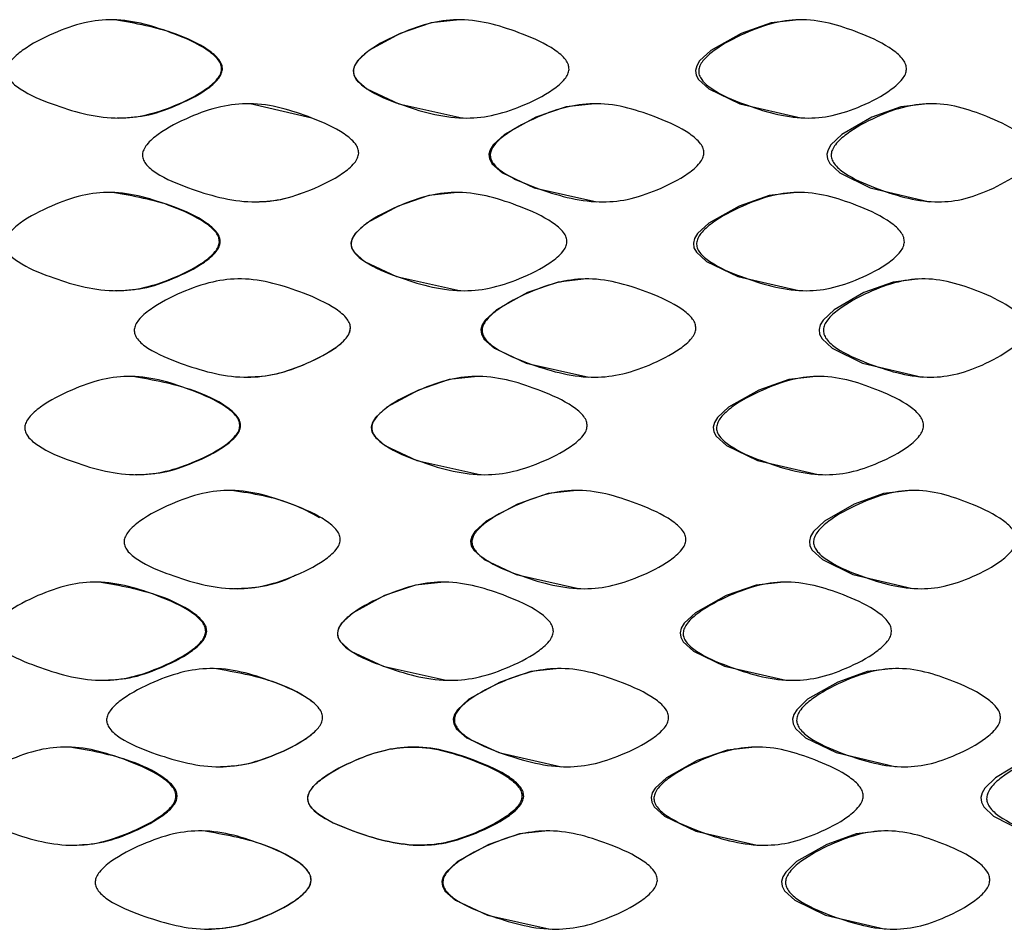
# Model space of a CAD drawing. Units: millimetres. Extents: x 25 to 2946, y 25 to 2086.
# Drawn here: x 1347 to 1354, y 910 to 916 of the extents above; entities that cross this region are included whole.
import ezdxf

# ---------------------------------------------------------------- set-up
doc = ezdxf.new("R2010")
doc.units = ezdxf.units.MM
doc.header["$LTSCALE"] = 10

msp = doc.modelspace()

# ---------------------------------------------------------------- linework, layer by layer
at = {"color": 7, "linetype": 'Continuous', "lineweight": 25}
msp.add_line((1348.9607, 915.3484), (1348.5447, 915.4452), dxfattribs=at)
at = {"color": 7, "linetype": 'Continuous', "lineweight": 25, "flags": 128}
for points in [[(1349.9566, 916.0112), (1349.7652, 915.9904), (1349.557, 915.9197), (1349.3449, 915.8037), (1349.2679, 915.7336), (1349.2475, 915.7008), (1349.2391, 915.6694), (1349.2431, 915.6387), (1349.2598, 915.6077), (1349.331, 915.5447), (1349.5475, 915.4436), (1349.9723, 915.3487), (1349.9723, 915.3487)], [(1352.2448, 916.0112), (1352.0602, 915.9904), (1351.8586, 915.9197), (1351.6524, 915.8037), (1351.5773, 915.7336), (1351.5574, 915.7008), (1351.5493, 915.6694), (1351.5532, 915.6387), (1351.5694, 915.6077), (1351.6389, 915.5447), (1351.8494, 915.4436), (1352.26, 915.3487), (1352.26, 915.3487)], [(1350.8674, 915.4452), (1350.6777, 915.4244), (1350.4712, 915.3537), (1350.2605, 915.2377), (1350.1838, 915.1676), (1350.1634, 915.1347), (1350.1551, 915.1034), (1350.1591, 915.0726), (1350.1756, 915.0416), (1350.2465, 914.9786), (1350.4616, 914.8775), (1350.8829, 914.7827), (1350.8829, 914.7827)], [(1353.1147, 915.4452), (1352.9348, 915.4244), (1352.7382, 915.3537), (1352.5367, 915.2377), (1352.4632, 915.1676), (1352.4437, 915.1347), (1352.4357, 915.1034), (1352.4395, 915.0726), (1352.4554, 915.0416), (1352.5233, 914.9786), (1352.729, 914.8775), (1353.1294, 914.7827), (1353.1294, 914.7827)], [(1349.9421, 914.8459), (1349.7507, 914.8251), (1349.5425, 914.7543), (1349.3304, 914.6383), (1349.2534, 914.5682), (1349.2329, 914.5353), (1349.2246, 914.504), (1349.2285, 914.4732), (1349.2452, 914.4422), (1349.3164, 914.3792), (1349.5329, 914.2781), (1349.9578, 914.1832), (1349.9578, 914.1832)], [(1352.2309, 914.8459), (1352.0461, 914.8251), (1351.8445, 914.7543), (1351.6383, 914.6383), (1351.5632, 914.5682), (1351.5432, 914.5353), (1351.5351, 914.504), (1351.5389, 914.4732), (1351.5552, 914.4422), (1351.6246, 914.3792), (1351.8352, 914.2781), (1352.246, 914.1832), (1352.246, 914.1832)], [(1350.8132, 914.2622), (1350.6233, 914.2414), (1350.4167, 914.1707), (1350.2058, 914.0547), (1350.1291, 913.9846), (1350.1088, 913.9517), (1350.1005, 913.9204), (1350.1045, 913.8896), (1350.1211, 913.8586), (1350.192, 913.7956), (1350.4073, 913.6944), (1350.8288, 913.5995), (1350.8288, 913.5995)], [(1353.0633, 914.2622), (1352.8831, 914.2414), (1352.6861, 914.1707), (1352.4843, 914.0547), (1352.4107, 913.9846), (1352.3912, 913.9517), (1352.3832, 913.9204), (1352.3871, 913.8896), (1352.403, 913.8586), (1352.4711, 913.7956), (1352.6771, 913.6944), (1353.0781, 913.5995), (1353.0781, 913.5995)], [(1350.0788, 913.6037), (1349.8875, 913.583), (1349.6795, 913.5123), (1349.4675, 913.3964), (1349.3905, 913.3262), (1349.3701, 913.2934), (1349.3617, 913.2621), (1349.3657, 913.2313), (1349.3824, 913.2003), (1349.4536, 913.1373), (1349.67, 913.0361), (1350.0944, 912.9412), (1350.0944, 912.9412)], [(1352.3624, 913.6037), (1352.1783, 913.583), (1351.9773, 913.5123), (1351.7717, 913.3964), (1351.6968, 913.3262), (1351.6769, 913.2934), (1351.6688, 913.2621), (1351.6727, 913.2313), (1351.6889, 913.2003), (1351.7582, 913.1373), (1351.9681, 913.0361), (1352.3775, 912.9412), (1352.3775, 912.9412)], [(1350.7455, 912.8342), (1350.5555, 912.8134), (1350.3486, 912.7427), (1350.1376, 912.6268), (1350.0608, 912.5567), (1350.0405, 912.5239), (1350.0322, 912.4926), (1350.0362, 912.4618), (1350.0528, 912.4308), (1350.1237, 912.3678), (1350.3392, 912.2667), (1350.761, 912.1718), (1350.761, 912.1718)], [(1352.9991, 912.8342), (1352.8185, 912.8134), (1352.6211, 912.7427), (1352.4189, 912.6268), (1352.3451, 912.5567), (1352.3256, 912.5239), (1352.3176, 912.4926), (1352.3214, 912.4618), (1352.3374, 912.4308), (1352.4056, 912.3678), (1352.612, 912.2667), (1353.0139, 912.1718), (1353.0139, 912.1718)], [(1349.8508, 912.216), (1349.6593, 912.1952), (1349.451, 912.1245), (1349.2388, 912.0086), (1349.1617, 911.9385), (1349.1413, 911.9056), (1349.133, 911.8743), (1349.137, 911.8436), (1349.1536, 911.8125), (1349.2248, 911.7496), (1349.4413, 911.6485), (1349.8664, 911.5536), (1349.8664, 911.5536)], [(1352.1428, 912.216), (1351.9577, 912.1952), (1351.7556, 912.1245), (1351.549, 912.0086), (1351.4737, 911.9385), (1351.4537, 911.9056), (1351.4456, 911.8743), (1351.4495, 911.8436), (1351.4658, 911.8125), (1351.5353, 911.7496), (1351.7462, 911.6485), (1352.1579, 911.5536), (1352.1579, 911.5536)], [(1350.6288, 911.6325), (1350.4385, 911.6117), (1350.2315, 911.541), (1350.0202, 911.425), (1349.9433, 911.3548), (1349.923, 911.322), (1349.9146, 911.2906), (1349.9186, 911.2599), (1349.9352, 911.2288), (1350.0062, 911.1659), (1350.2218, 911.0648), (1350.6443, 910.9699), (1350.6443, 910.9699)], [(1352.8883, 911.6325), (1352.707, 911.6117), (1352.5089, 911.541), (1352.3061, 911.425), (1352.2321, 911.3548), (1352.2125, 911.322), (1352.2044, 911.2906), (1352.2082, 911.2599), (1352.2242, 911.2288), (1352.2926, 911.1659), (1352.4997, 911.0648), (1352.9031, 910.9699), (1352.9031, 910.9699)], [(1351.9498, 911.103), (1351.7639, 911.0823), (1351.561, 911.0116), (1351.3536, 910.8956), (1351.2781, 910.8254), (1351.258, 910.7926), (1351.2498, 910.7612), (1351.2538, 910.7305), (1351.2701, 910.6994), (1351.34, 910.6364), (1351.5517, 910.5352), (1351.9651, 910.4405), (1351.9651, 910.4405)], [(1354.1288, 911.103), (1353.9561, 911.0823), (1353.767, 911.0116), (1353.5729, 910.8956), (1353.502, 910.8254), (1353.4832, 910.7926), (1353.4755, 910.7612), (1353.4792, 910.7305), (1353.4945, 910.6994), (1353.5601, 910.6364), (1353.7584, 910.5352), (1354.1429, 910.4405), (1354.1429, 910.4405)], [(1350.5523, 910.5367), (1350.3619, 910.5159), (1350.1546, 910.4452), (1349.9432, 910.3292), (1349.8664, 910.2591), (1349.846, 910.2262), (1349.8377, 910.1949), (1349.8417, 910.1642), (1349.8583, 910.1331), (1349.9294, 910.0702), (1350.1452, 909.969), (1350.568, 909.8742), (1350.568, 909.8742)], [(1352.8155, 910.5367), (1352.6338, 910.5159), (1352.4353, 910.4452), (1352.232, 910.3292), (1352.1579, 910.2591), (1352.1382, 910.2262), (1352.1302, 910.1949), (1352.1341, 910.1642), (1352.1501, 910.1331), (1352.2186, 910.0702), (1352.4262, 909.969), (1352.8304, 909.8742), (1352.8304, 909.8742)]]:
    msp.add_lwpolyline(points, dxfattribs=at)
at = {"color": 7, "linetype": 'Continuous', "lineweight": 25}
for points, knots in [([(1348.3515, 915.6768), (1348.3495, 915.666), (1348.3451, 915.6423), (1348.3104, 915.5926), (1348.2088, 915.5116), (1348.0391, 915.4294), (1347.8341, 915.3589), (1347.5509, 915.3343), (1347.2677, 915.4164), (1347.0309, 915.5125), (1346.9316, 915.5891), (1346.907, 915.6322), (1346.9018, 915.6539), (1346.9012, 915.6752), (1346.9094, 915.7035), (1346.9417, 915.7527), (1347.0416, 915.8353), (1347.2096, 915.9211), (1347.4151, 915.9963), (1347.697, 916.0285), (1347.9803, 915.9422), (1348.2172, 915.8394), (1348.3181, 915.7596), (1348.3487, 915.7107), (1348.3506, 915.6875), (1348.3515, 915.6768)], [0, 0, 0, 0, 0.009751, 0.021391, 0.053094, 0.125285, 0.189547, 0.247143, 0.378407, 0.45028, 0.478792, 0.489332, 0.494061, 0.498645, 0.50832, 0.519884, 0.55115, 0.623825, 0.690058, 0.748173, 0.876733, 0.949671, 0.979493, 0.990482, 1, 1, 1, 1]), ([(1348.3573, 915.6768), (1348.3564, 915.6875), (1348.3545, 915.7106), (1348.3243, 915.7596), (1348.2243, 915.8389), (1347.9898, 915.9482), (1347.7702, 915.9867), (1347.6302, 916.0112)], [0, 0, 0, 0, 0.038044, 0.081894, 0.200563, 0.490172, 1, 1, 1, 1]), ([(1350.6964, 915.6768), (1350.6944, 915.666), (1350.6901, 915.6423), (1350.6556, 915.5926), (1350.5549, 915.5116), (1350.386, 915.4294), (1350.1813, 915.3589), (1349.8975, 915.3343), (1349.6121, 915.4164), (1349.3721, 915.5125), (1349.2712, 915.5891), (1349.2461, 915.6322), (1349.2409, 915.6539), (1349.2403, 915.6752), (1349.2486, 915.7035), (1349.2815, 915.7527), (1349.3829, 915.8353), (1349.5532, 915.9211), (1349.7607, 915.9963), (1350.0442, 916.0285), (1350.3276, 915.9422), (1350.5632, 915.8394), (1350.6633, 915.7596), (1350.6936, 915.7107), (1350.6955, 915.6875), (1350.6964, 915.6768)], [0, 0, 0, 0, 0.009751, 0.021391, 0.053094, 0.125285, 0.189547, 0.247143, 0.378407, 0.45028, 0.478792, 0.489332, 0.494061, 0.498645, 0.50832, 0.519884, 0.55115, 0.623825, 0.690058, 0.748173, 0.876733, 0.949671, 0.979493, 0.990482, 1, 1, 1, 1]), ([(1352.9728, 915.6768), (1352.971, 915.666), (1352.9669, 915.6423), (1352.9341, 915.5926), (1352.8383, 915.5116), (1352.6772, 915.4294), (1352.4812, 915.3589), (1352.2084, 915.3343), (1351.9325, 915.4164), (1351.6991, 915.5125), (1351.6007, 915.5891), (1351.5762, 915.6322), (1351.5711, 915.6539), (1351.5705, 915.6752), (1351.5787, 915.7035), (1351.6107, 915.7527), (1351.7096, 915.8353), (1351.8752, 915.9211), (1352.0761, 915.9963), (1352.3497, 916.0285), (1352.6215, 915.9422), (1352.8462, 915.8394), (1352.9414, 915.7596), (1352.9703, 915.7107), (1352.972, 915.6875), (1352.9728, 915.6768)], [0, 0, 0, 0, 0.009751, 0.021391, 0.053094, 0.125285, 0.189547, 0.247143, 0.378407, 0.45028, 0.478792, 0.489332, 0.494061, 0.498645, 0.50832, 0.519884, 0.55115, 0.623825, 0.690058, 0.748173, 0.876733, 0.949671, 0.979493, 0.990482, 1, 1, 1, 1]), ([(1347.6459, 915.3487), (1347.7095, 915.3513), (1347.8442, 915.3567), (1348.0477, 915.4302), (1348.216, 915.5116), (1348.3166, 915.5927), (1348.351, 915.6423), (1348.3553, 915.666), (1348.3573, 915.6768)], [0, 0, 0, 0, 0.232629, 0.492365, 0.784468, 0.912989, 0.960294, 1, 1, 1, 1]), ([(1349.2768, 915.1107), (1349.2749, 915.0999), (1349.2705, 915.0761), (1349.2357, 915.0265), (1349.1339, 914.9456), (1348.9636, 914.8635), (1348.7577, 914.7929), (1348.4729, 914.7683), (1348.1874, 914.8503), (1347.9483, 914.9464), (1347.8478, 915.0231), (1347.8229, 915.0661), (1347.8178, 915.0878), (1347.8172, 915.1092), (1347.8255, 915.1375), (1347.8582, 915.1867), (1347.9592, 915.2693), (1348.1289, 915.3551), (1348.3362, 915.4303), (1348.6201, 915.4624), (1348.9048, 915.3761), (1349.1424, 915.2733), (1349.2435, 915.1935), (1349.2741, 915.1445), (1349.276, 915.1214), (1349.2768, 915.1107)], [0, 0, 0, 0, 0.009746, 0.021382, 0.053076, 0.125275, 0.189553, 0.247149, 0.378409, 0.450274, 0.478778, 0.489317, 0.494046, 0.498631, 0.508311, 0.519881, 0.551161, 0.623836, 0.690047, 0.748158, 0.876741, 0.949681, 0.979499, 0.990486, 1, 1, 1, 1]), ([(1351.6062, 915.1107), (1351.6043, 915.0999), (1351.6, 915.0761), (1351.5661, 915.0265), (1351.4667, 914.9456), (1351.3001, 914.8635), (1351.0977, 914.7929), (1350.817, 914.7683), (1350.5339, 914.8503), (1350.2954, 914.9464), (1350.1949, 915.0231), (1350.17, 915.0661), (1350.1649, 915.0878), (1350.1642, 915.1092), (1350.1726, 915.1375), (1350.2053, 915.1867), (1350.3062, 915.2693), (1350.4754, 915.3551), (1350.6813, 915.4303), (1350.9623, 915.4624), (1351.2425, 915.3761), (1351.475, 915.2733), (1351.5736, 915.1935), (1351.6035, 915.1445), (1351.6054, 915.1214), (1351.6062, 915.1107)], [0, 0, 0, 0, 0.009746, 0.021382, 0.053076, 0.125275, 0.189553, 0.247149, 0.378409, 0.450274, 0.478778, 0.489317, 0.494046, 0.498631, 0.508311, 0.519881, 0.551161, 0.623836, 0.690047, 0.748158, 0.876741, 0.949681, 0.979499, 0.990486, 1, 1, 1, 1]), ([(1353.8299, 915.1107), (1353.8281, 915.0999), (1353.8241, 915.0761), (1353.7924, 915.0265), (1353.6995, 914.9456), (1353.5433, 914.8635), (1353.3529, 914.7929), (1353.0876, 914.7683), (1352.8185, 914.8503), (1352.5904, 914.9464), (1352.4942, 915.0231), (1352.4702, 915.0661), (1352.4653, 915.0878), (1352.4647, 915.1092), (1352.4727, 915.1375), (1352.5041, 915.1867), (1352.6008, 915.2693), (1352.7626, 915.3551), (1352.9587, 915.4303), (1353.2252, 915.4624), (1353.4894, 915.3761), (1353.7073, 915.2733), (1353.7995, 915.1935), (1353.8274, 915.1445), (1353.8291, 915.1214), (1353.8299, 915.1107)], [0, 0, 0, 0, 0.009746, 0.021382, 0.053076, 0.125275, 0.189553, 0.247149, 0.378409, 0.450274, 0.478778, 0.489317, 0.494046, 0.498631, 0.508311, 0.519881, 0.551161, 0.623836, 0.690047, 0.748158, 0.876741, 0.949681, 0.979499, 0.990486, 1, 1, 1, 1]), ([(1348.3368, 914.5113), (1348.3348, 914.5005), (1348.3305, 914.4767), (1348.2957, 914.4271), (1348.1941, 914.3461), (1348.0244, 914.264), (1347.8194, 914.1934), (1347.5363, 914.1689), (1347.2531, 914.2509), (1347.0164, 914.347), (1346.9171, 914.4237), (1346.8925, 914.4667), (1346.8874, 914.4884), (1346.8868, 914.5098), (1346.895, 914.5381), (1346.9273, 914.5873), (1347.0272, 914.6699), (1347.1952, 914.7557), (1347.4006, 914.831), (1347.6824, 914.8631), (1347.9657, 914.7769), (1348.2026, 914.674), (1348.3034, 914.5942), (1348.334, 914.5452), (1348.3359, 914.522), (1348.3368, 914.5113)], [0, 0, 0, 0, 0.009751, 0.021391, 0.053094, 0.125286, 0.189546, 0.247141, 0.378409, 0.450276, 0.478781, 0.489319, 0.494048, 0.498633, 0.508312, 0.519883, 0.551163, 0.623839, 0.690054, 0.748169, 0.876718, 0.949658, 0.979488, 0.99048, 1, 1, 1, 1]), ([(1348.3427, 914.5113), (1348.3419, 914.522), (1348.34, 914.5451), (1348.3097, 914.5941), (1348.2098, 914.6734), (1347.9753, 914.7828), (1347.7558, 914.8213), (1347.6158, 914.8459)], [0, 0, 0, 0, 0.038051, 0.081912, 0.200612, 0.490228, 1, 1, 1, 1]), ([(1348.5604, 914.7827), (1348.6245, 914.7851), (1348.7603, 914.79), (1348.8873, 914.8387), (1348.9544, 914.8644)], [0, 0, 0, 0, 0.472407, 1, 1, 1, 1]), ([(1350.6818, 914.5113), (1350.6799, 914.5005), (1350.6755, 914.4767), (1350.6411, 914.4271), (1350.5403, 914.3461), (1350.3714, 914.264), (1350.1666, 914.1934), (1349.8828, 914.1689), (1349.5973, 914.2509), (1349.3574, 914.347), (1349.2564, 914.4237), (1349.2314, 914.4667), (1349.2262, 914.4884), (1349.2256, 914.5098), (1349.234, 914.5381), (1349.2668, 914.5873), (1349.3683, 914.6699), (1349.5386, 914.7557), (1349.7461, 914.831), (1350.0296, 914.8631), (1350.313, 914.7769), (1350.5486, 914.674), (1350.6487, 914.5942), (1350.6791, 914.5452), (1350.681, 914.522), (1350.6818, 914.5113)], [0, 0, 0, 0, 0.009751, 0.021391, 0.053094, 0.125286, 0.189546, 0.247141, 0.378409, 0.450276, 0.478781, 0.489319, 0.494048, 0.498633, 0.508312, 0.519883, 0.551163, 0.623839, 0.690054, 0.748169, 0.876718, 0.949658, 0.979488, 0.99048, 1, 1, 1, 1]), ([(1352.959, 914.5113), (1352.9572, 914.5005), (1352.9531, 914.4767), (1352.9203, 914.4271), (1352.8244, 914.3461), (1352.6632, 914.264), (1352.4671, 914.1934), (1352.1943, 914.1689), (1351.9182, 914.2509), (1351.6847, 914.347), (1351.5863, 914.4237), (1351.5619, 914.4667), (1351.5568, 914.4884), (1351.5562, 914.5098), (1351.5644, 914.5381), (1351.5965, 914.5873), (1351.6954, 914.6699), (1351.861, 914.7557), (1352.062, 914.831), (1352.3356, 914.8631), (1352.6076, 914.7769), (1352.8324, 914.674), (1352.9276, 914.5942), (1352.9564, 914.5452), (1352.9582, 914.522), (1352.959, 914.5113)], [0, 0, 0, 0, 0.009751, 0.021391, 0.053094, 0.125286, 0.189546, 0.247141, 0.378409, 0.450276, 0.478781, 0.489319, 0.494048, 0.498633, 0.508312, 0.519883, 0.551163, 0.623839, 0.690054, 0.748169, 0.876718, 0.949658, 0.979488, 0.99048, 1, 1, 1, 1]), ([(1347.6314, 914.1832), (1347.695, 914.1858), (1347.8297, 914.1912), (1348.0332, 914.2647), (1348.2014, 914.3461), (1348.302, 914.4272), (1348.3365, 914.4768), (1348.3408, 914.5005), (1348.3427, 914.5113)], [0, 0, 0, 0, 0.232624, 0.49236, 0.784465, 0.912986, 0.960291, 1, 1, 1, 1]), ([(1349.2214, 913.9277), (1349.2194, 913.9168), (1349.215, 913.8931), (1349.1802, 913.8435), (1349.0785, 913.7624), (1348.9083, 913.6802), (1348.7024, 913.6097), (1348.4177, 913.5851), (1348.1323, 913.6672), (1347.8932, 913.7634), (1347.7928, 913.84), (1347.7679, 913.8831), (1347.7627, 913.9048), (1347.7621, 913.9262), (1347.7704, 913.9545), (1347.8031, 914.0037), (1347.904, 914.0863), (1348.0736, 914.1721), (1348.2808, 914.2473), (1348.5646, 914.2795), (1348.8494, 914.1932), (1349.0869, 914.0903), (1349.188, 914.0105), (1349.2186, 913.9615), (1349.2205, 913.9384), (1349.2214, 913.9277)], [0, 0, 0, 0, 0.0097532, 0.0213954, 0.053102, 0.1252893, 0.1895446, 0.2471422, 0.3783902, 0.4502646, 0.4787831, 0.4893268, 0.4940574, 0.4986436, 0.5083227, 0.5198909, 0.5511649, 0.6238371, 0.6900528, 0.7481664, 0.8767262, 0.9496632, 0.979488, 0.9904796, 1, 1, 1, 1]), ([(1351.5521, 913.9277), (1351.5501, 913.9168), (1351.5459, 913.8931), (1351.5119, 913.8435), (1351.4125, 913.7624), (1351.2457, 913.6802), (1351.0433, 913.6097), (1350.7623, 913.5851), (1350.479, 913.6672), (1350.2404, 913.7634), (1350.1399, 913.84), (1350.1149, 913.8831), (1350.1097, 913.9048), (1350.1091, 913.9262), (1350.1175, 913.9545), (1350.1502, 914.0037), (1350.2511, 914.0863), (1350.4204, 914.1721), (1350.6264, 914.2473), (1350.9076, 914.2795), (1351.1881, 914.1932), (1351.4207, 914.0903), (1351.5195, 914.0105), (1351.5494, 913.9615), (1351.5512, 913.9384), (1351.5521, 913.9277)], [0, 0, 0, 0, 0.009753, 0.021395, 0.053102, 0.125289, 0.189545, 0.247142, 0.37839, 0.450265, 0.478783, 0.489327, 0.494057, 0.498644, 0.508323, 0.519891, 0.551165, 0.623837, 0.690053, 0.748166, 0.876726, 0.949663, 0.979488, 0.99048, 1, 1, 1, 1]), ([(1353.7793, 913.9277), (1353.7775, 913.9168), (1353.7735, 913.8931), (1353.7418, 913.8435), (1353.6487, 913.7624), (1353.4923, 913.6802), (1353.3015, 913.6097), (1353.0358, 913.5851), (1352.7662, 913.6672), (1352.5378, 913.7634), (1352.4413, 913.84), (1352.4174, 913.8831), (1352.4124, 913.9048), (1352.4118, 913.9262), (1352.4198, 913.9545), (1352.4512, 914.0037), (1352.5481, 914.0863), (1352.7101, 914.1721), (1352.9065, 914.2473), (1353.1735, 914.2795), (1353.4382, 914.1932), (1353.6565, 914.0903), (1353.7488, 914.0105), (1353.7768, 913.9615), (1353.7785, 913.9384), (1353.7793, 913.9277)], [0, 0, 0, 0, 0.009753, 0.021395, 0.053102, 0.125289, 0.189545, 0.247142, 0.37839, 0.450265, 0.478783, 0.489327, 0.494057, 0.498644, 0.508323, 0.519891, 0.551165, 0.623837, 0.690053, 0.748166, 0.876726, 0.949663, 0.979488, 0.99048, 1, 1, 1, 1]), ([(1348.5056, 913.5995), (1348.5696, 913.602), (1348.7051, 913.6075), (1348.9094, 913.681), (1349.0781, 913.7624), (1349.1789, 913.8435), (1349.2134, 913.8931), (1349.2177, 913.9168), (1349.2197, 913.9277)], [0, 0, 0, 0, 0.232635, 0.492348, 0.784434, 0.91297, 0.960284, 1, 1, 1, 1]), ([(1348.4749, 913.2693), (1348.473, 913.2585), (1348.4686, 913.2347), (1348.4338, 913.1851), (1348.3322, 913.1041), (1348.1623, 913.0219), (1347.9571, 912.9514), (1347.6737, 912.9268), (1347.3901, 913.0089), (1347.1529, 913.1051), (1347.0534, 913.1818), (1347.0287, 913.2248), (1347.0236, 913.2465), (1347.023, 913.2679), (1347.0312, 913.2962), (1347.0635, 913.3454), (1347.1636, 913.428), (1347.3319, 913.5137), (1347.5378, 913.5889), (1347.82, 913.621), (1348.1036, 913.5347), (1348.3407, 913.4319), (1348.4416, 913.3521), (1348.4722, 913.3031), (1348.4741, 913.28), (1348.4749, 913.2693)], [0, 0, 0, 0, 0.009751, 0.02139, 0.053092, 0.125285, 0.18955, 0.247147, 0.378393, 0.450271, 0.47879, 0.489333, 0.494062, 0.498647, 0.508322, 0.519887, 0.551155, 0.62383, 0.690057, 0.748171, 0.876734, 0.949672, 0.979493, 0.990482, 1, 1, 1, 1]), ([(1348.4797, 913.2693), (1348.4788, 913.28), (1348.477, 913.3031), (1348.4467, 913.3521), (1348.3467, 913.4313), (1348.112, 913.5407), (1347.8922, 913.5792), (1347.752, 913.6037)], [0, 0, 0, 0, 0.038043, 0.081892, 0.200559, 0.490164, 1, 1, 1, 1]), ([(1350.8186, 913.2693), (1350.8167, 913.2585), (1350.8124, 913.2347), (1350.778, 913.1851), (1350.6773, 913.1041), (1350.5087, 913.0219), (1350.3042, 912.9514), (1350.0208, 912.9268), (1349.7356, 913.0089), (1349.4958, 913.1051), (1349.3949, 913.1818), (1349.3698, 913.2248), (1349.3646, 913.2465), (1349.364, 913.2679), (1349.3723, 913.2962), (1349.4051, 913.3454), (1349.5066, 913.428), (1349.6768, 913.5137), (1349.8841, 913.5889), (1350.1674, 913.621), (1350.4505, 913.5347), (1350.6857, 913.4319), (1350.7856, 913.3521), (1350.8159, 913.3031), (1350.8178, 913.28), (1350.8186, 913.2693)], [0, 0, 0, 0, 0.009751, 0.02139, 0.053092, 0.125285, 0.18955, 0.247147, 0.378393, 0.450271, 0.47879, 0.489333, 0.494062, 0.498647, 0.508322, 0.519887, 0.551155, 0.62383, 0.690057, 0.748171, 0.876734, 0.949672, 0.979493, 0.990482, 1, 1, 1, 1]), ([(1353.0889, 913.2693), (1353.087, 913.2585), (1353.083, 913.2347), (1353.0503, 913.1851), (1352.9548, 913.1041), (1352.7944, 913.0219), (1352.599, 912.9514), (1352.3272, 912.9268), (1352.052, 913.0089), (1351.8194, 913.1051), (1351.7212, 913.1818), (1351.6968, 913.2248), (1351.6917, 913.2465), (1351.6911, 913.2679), (1351.6992, 913.2962), (1351.7312, 913.3454), (1351.8298, 913.428), (1351.9949, 913.5137), (1352.1953, 913.5889), (1352.468, 913.621), (1352.7389, 913.5347), (1352.9628, 913.4319), (1353.0576, 913.3521), (1353.0863, 913.3031), (1353.0881, 913.28), (1353.0889, 913.2693)], [0, 0, 0, 0, 0.009751, 0.02139, 0.053092, 0.125285, 0.18955, 0.247147, 0.378393, 0.450271, 0.47879, 0.489333, 0.494062, 0.498647, 0.508322, 0.519887, 0.551155, 0.62383, 0.690057, 0.748171, 0.876734, 0.949672, 0.979493, 0.990482, 1, 1, 1, 1]), ([(1347.7677, 912.9412), (1347.8314, 912.9438), (1347.9662, 912.9492), (1348.1699, 913.0227), (1348.3383, 913.1041), (1348.439, 913.1852), (1348.4734, 913.2348), (1348.4777, 913.2585), (1348.4797, 913.2693)], [0, 0, 0, 0, 0.23263, 0.492377, 0.784477, 0.912993, 0.960296, 1, 1, 1, 1]), ([(1349.1524, 912.4998), (1349.1504, 912.489), (1349.146, 912.4653), (1349.1112, 912.4157), (1349.0094, 912.3347), (1348.8391, 912.2526), (1348.6333, 912.182), (1348.3486, 912.1574), (1348.0633, 912.2395), (1347.8244, 912.3356), (1347.7241, 912.4123), (1347.6992, 912.4553), (1347.694, 912.477), (1347.6933, 912.4983), (1347.7017, 912.5267), (1347.7343, 912.5758), (1347.8351, 912.6584), (1348.0047, 912.7441), (1348.2119, 912.8193), (1348.4956, 912.8514), (1348.7803, 912.7652), (1349.0179, 912.6624), (1349.119, 912.5827), (1349.1496, 912.5337), (1349.1515, 912.5106), (1349.1524, 912.4998)], [0, 0, 0, 0, 0.009747, 0.021384, 0.053083, 0.125281, 0.189555, 0.247152, 0.378402, 0.450279, 0.478796, 0.489337, 0.494066, 0.49865, 0.508323, 0.519886, 0.55115, 0.623826, 0.690058, 0.748171, 0.876741, 0.949681, 0.979499, 0.990486, 1, 1, 1, 1]), ([(1349.0124, 912.6509), (1348.9548, 912.682), (1348.7713, 912.781), (1348.5638, 912.8126), (1348.4214, 912.8342)], [0, 0, 0, 0, 0.313865, 1, 1, 1, 1]), ([(1351.4847, 912.4998), (1351.4827, 912.489), (1351.4785, 912.4653), (1351.4444, 912.4157), (1351.3448, 912.3347), (1351.1778, 912.2526), (1350.9751, 912.182), (1350.6939, 912.1574), (1350.4104, 912.2395), (1350.1716, 912.3356), (1350.071, 912.4123), (1350.0461, 912.4553), (1350.0409, 912.477), (1350.0402, 912.4983), (1350.0486, 912.5267), (1350.0813, 912.5758), (1350.1823, 912.6584), (1350.3518, 912.7441), (1350.558, 912.8193), (1350.8394, 912.8514), (1351.1202, 912.7652), (1351.3531, 912.6624), (1351.452, 912.5827), (1351.482, 912.5337), (1351.4838, 912.5106), (1351.4847, 912.4998)], [0, 0, 0, 0, 0.009747, 0.021384, 0.053083, 0.125281, 0.189555, 0.247152, 0.378402, 0.450279, 0.478796, 0.489337, 0.494066, 0.49865, 0.508323, 0.519886, 0.55115, 0.623826, 0.690058, 0.748171, 0.876741, 0.949681, 0.979499, 0.990486, 1, 1, 1, 1]), ([(1353.7163, 912.4998), (1353.7145, 912.489), (1353.7105, 912.4653), (1353.6786, 912.4157), (1353.5853, 912.3347), (1353.4284, 912.2526), (1353.2372, 912.182), (1352.9708, 912.1574), (1352.7007, 912.2395), (1352.4718, 912.3356), (1352.3752, 912.4123), (1352.3512, 912.4553), (1352.3462, 912.477), (1352.3456, 912.4983), (1352.3536, 912.5267), (1352.385, 912.5758), (1352.4821, 912.6584), (1352.6445, 912.7441), (1352.8413, 912.8193), (1353.1089, 912.8514), (1353.3742, 912.7652), (1353.5931, 912.6624), (1353.6857, 912.5827), (1353.7138, 912.5337), (1353.7155, 912.5106), (1353.7163, 912.4998)], [0, 0, 0, 0, 0.009747, 0.021384, 0.053083, 0.125281, 0.189555, 0.247152, 0.378402, 0.450279, 0.478796, 0.489337, 0.494066, 0.49865, 0.508323, 0.519886, 0.55115, 0.623826, 0.690058, 0.748171, 0.876741, 0.949681, 0.979499, 0.990486, 1, 1, 1, 1]), ([(1348.2445, 911.8816), (1348.2426, 911.8708), (1348.2382, 911.847), (1348.2035, 911.7974), (1348.102, 911.7164), (1347.9323, 911.6343), (1347.7275, 911.5638), (1347.4447, 911.5392), (1347.1618, 911.6213), (1346.9255, 911.7174), (1346.8263, 911.794), (1346.8017, 911.837), (1346.7966, 911.8587), (1346.796, 911.8801), (1346.8042, 911.9084), (1346.8365, 911.9576), (1346.9362, 912.0402), (1347.104, 912.1259), (1347.3092, 912.2011), (1347.5907, 912.2333), (1347.8737, 912.1471), (1348.1104, 912.0442), (1348.2112, 911.9644), (1348.2418, 911.9154), (1348.2437, 911.8923), (1348.2445, 911.8816)], [0, 0, 0, 0, 0.00975, 0.021388, 0.053088, 0.125284, 0.189549, 0.247143, 0.378423, 0.450289, 0.478791, 0.489328, 0.494055, 0.498638, 0.508313, 0.519877, 0.551145, 0.623824, 0.690061, 0.74818, 0.876722, 0.949663, 0.979491, 0.990482, 1, 1, 1, 1]), ([(1348.2513, 911.8816), (1348.2504, 911.8923), (1348.2486, 911.9154), (1348.2183, 911.9644), (1348.1184, 912.0437), (1347.8841, 912.1531), (1347.6648, 912.1915), (1347.5249, 912.216)], [0, 0, 0, 0, 0.038046, 0.081903, 0.200602, 0.490232, 1, 1, 1, 1]), ([(1348.4371, 912.1718), (1348.5008, 912.175), (1348.6356, 912.1816), (1348.7762, 912.224), (1348.8469, 912.2618), (1348.8548, 912.266)], [0, 0, 0, 0, 0.442964, 0.937628, 1, 1, 1, 1]), ([(1350.5903, 911.8816), (1350.5883, 911.8708), (1350.584, 911.847), (1350.5495, 911.7974), (1350.4486, 911.7164), (1350.2795, 911.6343), (1350.0746, 911.5638), (1349.7906, 911.5392), (1349.505, 911.6213), (1349.265, 911.7174), (1349.1641, 911.794), (1349.139, 911.837), (1349.1338, 911.8587), (1349.1332, 911.8801), (1349.1416, 911.9084), (1349.1744, 911.9576), (1349.2759, 912.0402), (1349.4462, 912.1259), (1349.6538, 912.2011), (1349.9375, 912.2333), (1350.2211, 912.1471), (1350.457, 912.0442), (1350.5572, 911.9644), (1350.5876, 911.9154), (1350.5894, 911.8923), (1350.5903, 911.8816)], [0, 0, 0, 0, 0.0097497, 0.0213881, 0.0530883, 0.1252839, 0.1895489, 0.2471432, 0.378423, 0.4502893, 0.4787913, 0.4893276, 0.4940551, 0.4986384, 0.5083129, 0.5198775, 0.5511454, 0.6238241, 0.6900611, 0.7481795, 0.8767216, 0.9496629, 0.9794908, 0.9904819, 1, 1, 1, 1]), ([(1352.872, 911.8816), (1352.8701, 911.8708), (1352.866, 911.847), (1352.8331, 911.7974), (1352.7369, 911.7164), (1352.5753, 911.6343), (1352.3787, 911.5638), (1352.1052, 911.5392), (1351.8286, 911.6213), (1351.5947, 911.7174), (1351.4961, 911.794), (1351.4716, 911.837), (1351.4665, 911.8587), (1351.4659, 911.8801), (1351.4741, 911.9084), (1351.5062, 911.9576), (1351.6053, 912.0402), (1351.7713, 912.1259), (1351.9727, 912.2011), (1352.2469, 912.2333), (1352.5196, 912.1471), (1352.7449, 912.0442), (1352.8404, 911.9644), (1352.8694, 911.9154), (1352.8711, 911.8923), (1352.872, 911.8816)], [0, 0, 0, 0, 0.0097497, 0.0213881, 0.0530883, 0.1252839, 0.1895489, 0.2471432, 0.378423, 0.4502893, 0.4787913, 0.4893276, 0.4940551, 0.4986384, 0.5083129, 0.5198775, 0.5511454, 0.6238241, 0.6900611, 0.7481795, 0.8767216, 0.9496629, 0.9794908, 0.9904819, 1, 1, 1, 1]), ([(1347.5405, 911.5536), (1347.604, 911.5562), (1347.7386, 911.5616), (1347.9419, 911.6351), (1348.11, 911.7164), (1348.2106, 911.7975), (1348.245, 911.8471), (1348.2493, 911.8708), (1348.2513, 911.8816)], [0, 0, 0, 0, 0.232621, 0.492373, 0.784491, 0.913, 0.960298, 1, 1, 1, 1]), ([(1349.0334, 911.2979), (1349.0314, 911.2871), (1349.027, 911.2634), (1348.9922, 911.2137), (1348.8904, 911.1327), (1348.7202, 911.0506), (1348.5144, 910.9801), (1348.2298, 910.9555), (1347.9448, 911.0376), (1347.7061, 911.1337), (1347.6058, 911.2103), (1347.581, 911.2533), (1347.5758, 911.275), (1347.5752, 911.2964), (1347.5836, 911.3247), (1347.6162, 911.3739), (1347.7169, 911.4566), (1347.8863, 911.5424), (1348.0933, 911.6176), (1348.3768, 911.6498), (1348.6614, 911.5635), (1348.8989, 911.4606), (1349, 911.3808), (1349.0306, 911.3318), (1349.0325, 911.3087), (1349.0334, 911.2979)], [0, 0, 0, 0, 0.00975, 0.021389, 0.053089, 0.125284, 0.189548, 0.247142, 0.378412, 0.450277, 0.478779, 0.489317, 0.494045, 0.49863, 0.508309, 0.519879, 0.551159, 0.623837, 0.690054, 0.74817, 0.876718, 0.94966, 0.97949, 0.990481, 1, 1, 1, 1]), ([(1349.0333, 911.2979), (1349.0324, 911.3086), (1349.0306, 911.3317), (1349.0002, 911.3807), (1348.9001, 911.46), (1348.665, 911.5695), (1348.4444, 911.6079), (1348.3037, 911.6325)], [0, 0, 0, 0, 0.038047, 0.081905, 0.200605, 0.490226, 1, 1, 1, 1]), ([(1351.3683, 911.2979), (1351.3663, 911.2871), (1351.3621, 911.2634), (1351.3279, 911.2137), (1351.2282, 911.1327), (1351.0608, 911.0506), (1350.8577, 910.9801), (1350.576, 910.9555), (1350.2921, 911.0376), (1350.053, 911.1337), (1349.9524, 911.2103), (1349.9275, 911.2533), (1349.9223, 911.275), (1349.9217, 911.2964), (1349.93, 911.3247), (1349.9628, 911.3739), (1350.0639, 911.4566), (1350.2336, 911.5424), (1350.44, 911.6176), (1350.7218, 911.6498), (1351.003, 911.5635), (1351.2364, 911.4606), (1351.3355, 911.3808), (1351.3656, 911.3318), (1351.3674, 911.3087), (1351.3683, 911.2979)], [0, 0, 0, 0, 0.00975, 0.021389, 0.053089, 0.125284, 0.189548, 0.247142, 0.378412, 0.450277, 0.478779, 0.489317, 0.494045, 0.49863, 0.508309, 0.519879, 0.551159, 0.623837, 0.690054, 0.74817, 0.876718, 0.94966, 0.97949, 0.990481, 1, 1, 1, 1]), ([(1353.6072, 911.2979), (1353.6054, 911.2871), (1353.6014, 911.2634), (1353.5694, 911.2137), (1353.4757, 911.1327), (1353.3181, 911.0506), (1353.1261, 910.9801), (1352.8587, 910.9555), (1352.5876, 911.0376), (1352.3579, 911.1337), (1352.261, 911.2103), (1352.237, 911.2533), (1352.232, 911.275), (1352.2314, 911.2964), (1352.2395, 911.3247), (1352.271, 911.3739), (1352.3684, 911.4566), (1352.5313, 911.5424), (1352.7288, 911.6176), (1352.9973, 911.6498), (1353.2637, 911.5635), (1353.4835, 911.4606), (1353.5765, 911.3808), (1353.6047, 911.3318), (1353.6064, 911.3087), (1353.6072, 911.2979)], [0, 0, 0, 0, 0.00975, 0.021389, 0.053089, 0.125284, 0.189548, 0.247142, 0.378412, 0.450277, 0.478779, 0.489317, 0.494045, 0.49863, 0.508309, 0.519879, 0.551159, 0.623837, 0.690054, 0.74817, 0.876718, 0.94966, 0.97949, 0.990481, 1, 1, 1, 1]), ([(1348.3193, 910.9699), (1348.3833, 910.9725), (1348.5187, 910.9779), (1348.723, 911.0514), (1348.8917, 911.1327), (1348.9926, 911.2138), (1349.027, 911.2634), (1349.0313, 911.2871), (1349.0333, 911.2979)], [0, 0, 0, 0, 0.232621, 0.492372, 0.784486, 0.912997, 0.960296, 1, 1, 1, 1]), ([(1348.0435, 910.7686), (1348.0416, 910.7578), (1348.0372, 910.734), (1348.0025, 910.6844), (1347.9012, 910.6034), (1347.7318, 910.5213), (1347.5273, 910.4507), (1347.2452, 910.426), (1346.9631, 910.508), (1346.7276, 910.6042), (1346.6288, 910.6809), (1346.6042, 910.7239), (1346.5991, 910.7456), (1346.5985, 910.767), (1346.6067, 910.7953), (1346.6389, 910.8446), (1346.7382, 910.9272), (1346.9053, 911.013), (1347.11, 911.0882), (1347.3907, 911.1202), (1347.6732, 911.0339), (1347.9096, 910.9311), (1348.0103, 910.8514), (1348.0408, 910.8024), (1348.0427, 910.7793), (1348.0435, 910.7686)], [0, 0, 0, 0, 0.0097452, 0.0213798, 0.0530731, 0.1252742, 0.1895597, 0.2471598, 0.3783818, 0.4502547, 0.4787743, 0.4893192, 0.4940508, 0.4986381, 0.5083201, 0.5198916, 0.5511722, 0.6238435, 0.6900439, 0.748151, 0.8767478, 0.9496878, 0.9795022, 0.9904872, 1, 1, 1, 1]), ([(1348.052, 910.7686), (1348.0511, 910.7793), (1348.0493, 910.8024), (1348.0191, 910.8513), (1347.9193, 910.9306), (1347.6853, 911.0399), (1347.4664, 911.0784), (1347.3268, 911.103)], [0, 0, 0, 0, 0.03802, 0.081848, 0.20048, 0.490072, 1, 1, 1, 1]), ([(1350.3903, 910.7686), (1350.3884, 910.7578), (1350.384, 910.734), (1350.3494, 910.6844), (1350.2483, 910.6034), (1350.0789, 910.5213), (1349.8736, 910.4507), (1349.5893, 910.426), (1349.3035, 910.508), (1349.0635, 910.6042), (1348.9625, 910.6809), (1348.9374, 910.7239), (1348.9322, 910.7456), (1348.9316, 910.767), (1348.94, 910.7953), (1348.9728, 910.8446), (1349.0743, 910.9272), (1349.2446, 911.013), (1349.4523, 911.0882), (1349.7363, 911.1202), (1350.0203, 911.0339), (1350.2567, 910.9311), (1350.3572, 910.8514), (1350.3876, 910.8024), (1350.3895, 910.7793), (1350.3903, 910.7686)], [0, 0, 0, 0, 0.009745, 0.02138, 0.053073, 0.125274, 0.18956, 0.24716, 0.378382, 0.450255, 0.478774, 0.489319, 0.494051, 0.498638, 0.50832, 0.519892, 0.551172, 0.623843, 0.690044, 0.748151, 0.876748, 0.949688, 0.979502, 0.990487, 1, 1, 1, 1]), ([(1350.3786, 910.7686), (1350.3777, 910.7793), (1350.3759, 910.8024), (1350.3457, 910.8513), (1350.2463, 910.931), (1350.0119, 911.0338), (1349.7302, 911.1203), (1349.4485, 911.0882), (1349.2426, 911.013), (1349.0738, 910.9271), (1348.9732, 910.8445), (1348.9408, 910.7953), (1348.9308, 910.7619), (1348.9355, 910.7283), (1348.963, 910.681), (1349.0629, 910.6042), (1349.301, 910.5081), (1349.5844, 910.426), (1349.8664, 910.4507), (1350.0699, 910.5214), (1350.2379, 910.6035), (1350.3381, 910.6845), (1350.3723, 910.7341), (1350.3766, 910.7578), (1350.3786, 910.7686)], [0, 0, 0, 0, 0.009575, 0.020614, 0.050491, 0.123426, 0.251852, 0.309863, 0.376005, 0.448692, 0.480026, 0.491652, 0.501404, 0.510731, 0.521326, 0.549915, 0.621771, 0.752815, 0.810317, 0.87454, 0.946748, 0.978505, 0.990192, 1, 1, 1, 1]), ([(1352.6812, 910.7686), (1352.6793, 910.7578), (1352.6752, 910.734), (1352.6421, 910.6844), (1352.5454, 910.6034), (1352.3829, 910.5213), (1352.1852, 910.4507), (1351.9104, 910.426), (1351.6325, 910.508), (1351.3978, 910.6042), (1351.2988, 910.6809), (1351.2742, 910.7239), (1351.2691, 910.7456), (1351.2685, 910.767), (1351.2767, 910.7953), (1351.3089, 910.8446), (1351.4084, 910.9272), (1351.5749, 911.013), (1351.7772, 911.0882), (1352.0527, 911.1202), (1352.3267, 911.0339), (1352.5534, 910.9311), (1352.6495, 910.8514), (1352.6786, 910.8024), (1352.6804, 910.7793), (1352.6812, 910.7686)], [0, 0, 0, 0, 0.009745, 0.02138, 0.053073, 0.125274, 0.18956, 0.24716, 0.378382, 0.450255, 0.478774, 0.489319, 0.494051, 0.498638, 0.50832, 0.519892, 0.551172, 0.623843, 0.690044, 0.748151, 0.876748, 0.949688, 0.979502, 0.990487, 1, 1, 1, 1]), ([(1354.8224, 910.7686), (1354.8207, 910.7578), (1354.8169, 910.734), (1354.7867, 910.6844), (1354.6983, 910.6034), (1354.5494, 910.5213), (1354.3673, 910.4507), (1354.1133, 910.426), (1353.8548, 910.508), (1353.635, 910.6042), (1353.542, 910.6809), (1353.5189, 910.7239), (1353.5141, 910.7456), (1353.5136, 910.767), (1353.5213, 910.7953), (1353.5516, 910.8446), (1353.6449, 910.9272), (1353.8008, 911.013), (1353.9893, 911.0882), (1354.2451, 911.1202), (1354.4979, 911.0339), (1354.7057, 910.9311), (1354.7935, 910.8514), (1354.82, 910.8024), (1354.8217, 910.7793), (1354.8224, 910.7686)], [0, 0, 0, 0, 0.009745, 0.02138, 0.053073, 0.125274, 0.18956, 0.24716, 0.378382, 0.450255, 0.478774, 0.489319, 0.494051, 0.498638, 0.50832, 0.519892, 0.551172, 0.623843, 0.690044, 0.748151, 0.876748, 0.949688, 0.979502, 0.990487, 1, 1, 1, 1]), ([(1347.3424, 910.4405), (1347.4059, 910.4431), (1347.5401, 910.4486), (1347.7431, 910.5221), (1347.911, 910.6034), (1348.0114, 910.6845), (1348.0458, 910.7341), (1348.05, 910.7578), (1348.052, 910.7686)], [0, 0, 0, 0, 0.232629, 0.492446, 0.784567, 0.91304, 0.960319, 1, 1, 1, 1]), ([(1348.9555, 910.2023), (1348.9535, 910.1915), (1348.9492, 910.1677), (1348.9143, 910.1181), (1348.8126, 910.0371), (1348.6424, 909.9549), (1348.4367, 909.8843), (1348.1523, 909.8598), (1347.8674, 909.9419), (1347.6288, 910.038), (1347.5287, 910.1146), (1347.5039, 910.1576), (1347.4987, 910.1793), (1347.4981, 910.2007), (1347.5064, 910.229), (1347.5389, 910.2782), (1347.6396, 910.3608), (1347.8089, 910.4466), (1348.0157, 910.5218), (1348.2991, 910.554), (1348.5836, 910.4678), (1348.821, 910.3649), (1348.9221, 910.2851), (1348.9528, 910.2361), (1348.9546, 910.213), (1348.9555, 910.2023)], [0, 0, 0, 0, 0.0097521, 0.0213931, 0.0530977, 0.1252875, 0.1895445, 0.24714, 0.3784085, 0.45028, 0.4787898, 0.4893291, 0.4940577, 0.4986419, 0.5083173, 0.5198824, 0.5511512, 0.6238276, 0.6900581, 0.7481746, 0.876726, 0.9496639, 0.979489, 0.9904803, 1, 1, 1, 1]), ([(1348.9561, 910.2023), (1348.9552, 910.213), (1348.9534, 910.2361), (1348.9231, 910.2851), (1348.8229, 910.3644), (1348.5879, 910.4738), (1348.3673, 910.5122), (1348.2267, 910.5367)], [0, 0, 0, 0, 0.038051, 0.081909, 0.200594, 0.490205, 1, 1, 1, 1]), ([(1351.292, 910.2023), (1351.29, 910.1915), (1351.2857, 910.1677), (1351.2516, 910.1181), (1351.1517, 910.0371), (1350.9842, 909.9549), (1350.7809, 909.8843), (1350.4989, 909.8598), (1350.2148, 909.9419), (1349.9756, 910.038), (1349.8749, 910.1146), (1349.8499, 910.1576), (1349.8447, 910.1793), (1349.8441, 910.2007), (1349.8524, 910.229), (1349.8852, 910.2782), (1349.9864, 910.3608), (1350.1561, 910.4466), (1350.3627, 910.5218), (1350.6447, 910.554), (1350.9263, 910.4678), (1351.16, 910.3649), (1351.2592, 910.2851), (1351.2893, 910.2361), (1351.2911, 910.213), (1351.292, 910.2023)], [0, 0, 0, 0, 0.009752, 0.021393, 0.053098, 0.125287, 0.189544, 0.24714, 0.378408, 0.45028, 0.47879, 0.489329, 0.494058, 0.498642, 0.508317, 0.519882, 0.551151, 0.623828, 0.690058, 0.748175, 0.876726, 0.949664, 0.979489, 0.99048, 1, 1, 1, 1]), ([(1353.5356, 910.2023), (1353.5338, 910.1915), (1353.5297, 910.1677), (1353.4976, 910.1181), (1353.4037, 910.0371), (1353.2457, 909.9549), (1353.0532, 909.8843), (1352.7852, 909.8598), (1352.5135, 909.9419), (1352.2834, 910.038), (1352.1863, 910.1146), (1352.1622, 910.1576), (1352.1571, 910.1793), (1352.1565, 910.2007), (1352.1646, 910.229), (1352.1962, 910.2782), (1352.2938, 910.3608), (1352.457, 910.4466), (1352.6549, 910.5218), (1352.9241, 910.554), (1353.1911, 910.4678), (1353.4115, 910.3649), (1353.5048, 910.2851), (1353.5331, 910.2361), (1353.5348, 910.213), (1353.5356, 910.2023)], [0, 0, 0, 0, 0.009752, 0.021393, 0.053098, 0.125287, 0.189544, 0.24714, 0.378408, 0.45028, 0.47879, 0.489329, 0.494058, 0.498642, 0.508317, 0.519882, 0.551151, 0.623828, 0.690058, 0.748175, 0.876726, 0.949664, 0.979489, 0.99048, 1, 1, 1, 1]), ([(1348.2424, 909.8742), (1348.3063, 909.8767), (1348.4417, 909.8821), (1348.6459, 909.9556), (1348.8146, 910.0371), (1348.9154, 910.1182), (1348.9498, 910.1678), (1348.9541, 910.1915), (1348.9561, 910.2023)], [0, 0, 0, 0, 0.232628, 0.492351, 0.78445, 0.912978, 0.960288, 1, 1, 1, 1])]:
    msp.add_open_spline(points, degree=3, knots=knots, dxfattribs=at)

doc.saveas('drawing.dxf')
